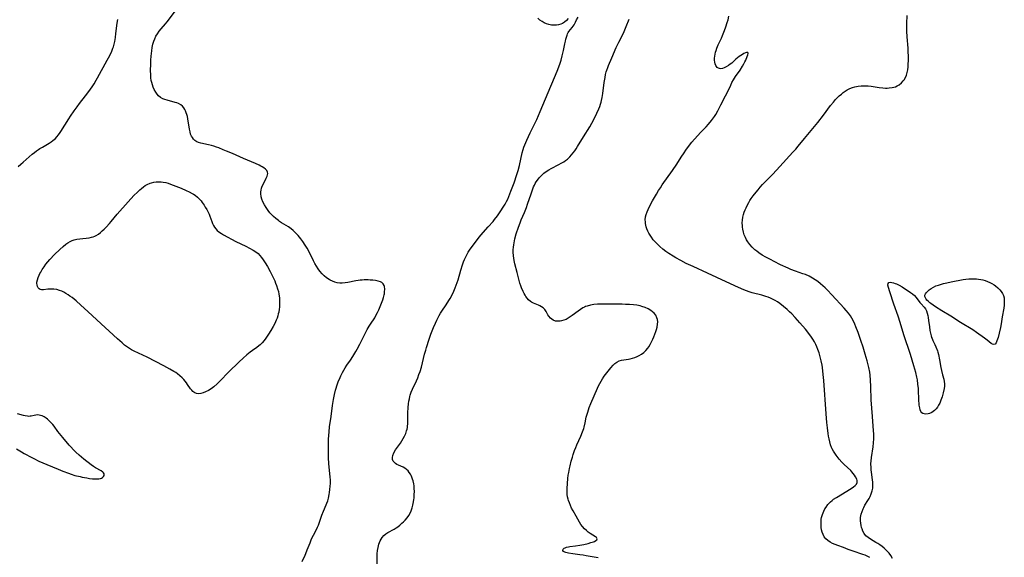
# Model space of a CAD drawing. Units: inches. Extents: x 2075221 to 2080692, y 238452 to 243895.
# Drawn here: x 2075530 to 2075796, y 240339 to 240484 of the extents above; entities that cross this region are included whole.
import ezdxf

# ---------------------------------------------------------------- set-up
doc = ezdxf.new("R2010")
doc.units = ezdxf.units.IN
doc.header["$MEASUREMENT"] = 0
doc.layers.add('c_33_T12S_R19E', color=185, linetype='Continuous')

msp = doc.modelspace()

# ---------------------------------------------------------------- linework, layer by layer
at = {"layer": 'c_33_T12S_R19E'}
for points in [[(2075609.82, 240418.44, 982), (2075609.45, 240419.13, 982), (2075608.36, 240421.33, 982), (2075607.71, 240422.54, 982), (2075607.2, 240423.37, 982), (2075606.56, 240424.32, 982), (2075606.04, 240425.03, 982), (2075605.26, 240425.98, 982), (2075604.62, 240426.68, 982), (2075603.93, 240427.31, 982), (2075603.41, 240427.71, 982), (2075602.66, 240428.23, 982), (2075600.82, 240429.37, 982), (2075600.24, 240429.75, 982), (2075599.97, 240429.94, 982), (2075599.28, 240430.48, 982), (2075598.62, 240431.06, 982), (2075598.18, 240431.49, 982), (2075597.68, 240432.07, 982), (2075597.2, 240432.67, 982), (2075596.63, 240433.5, 982), (2075596.24, 240434.16, 982), (2075595.79, 240435.02, 982), (2075595.52, 240435.69, 982), (2075595.33, 240436.38, 982), (2075595.23, 240437.21, 982), (2075595.25, 240437.67, 982), (2075595.31, 240438.13, 982), (2075595.44, 240438.68, 982), (2075595.63, 240439.22, 982), (2075595.91, 240439.86, 982), (2075596.69, 240441.37, 982), (2075596.94, 240441.96, 982), (2075597.08, 240442.6, 982), (2075597.03, 240443.01, 982), (2075596.81, 240443.44, 982), (2075596.47, 240443.81, 982), (2075596.03, 240444.16, 982), (2075595.64, 240444.41, 982), (2075595.21, 240444.65, 982), (2075594.77, 240444.87, 982), (2075593.77, 240445.32, 982), (2075590.57, 240446.64, 982), (2075587.57, 240448, 982), (2075586.02, 240448.69, 982), (2075585.13, 240449.05, 982), (2075583.94, 240449.52, 982), (2075583.3, 240449.74, 982), (2075582.6, 240449.97, 982), (2075581.91, 240450.17, 982), (2075581.12, 240450.37, 982), (2075579.08, 240450.79, 982), (2075578.43, 240450.99, 982), (2075577.95, 240451.2, 982), (2075577.48, 240451.52, 982), (2075577.07, 240451.92, 982), (2075576.79, 240452.3, 982), (2075576.55, 240452.73, 982), (2075576.33, 240453.26, 982), (2075576.17, 240453.83, 982), (2075576.01, 240454.59, 982), (2075575.57, 240457.33, 982), (2075575.44, 240457.96, 982), (2075575.31, 240458.49, 982), (2075575.16, 240459, 982), (2075574.98, 240459.48, 982), (2075574.78, 240459.91, 982), (2075574.53, 240460.31, 982), (2075574.11, 240460.78, 982), (2075573.66, 240461.13, 982), (2075573.01, 240461.47, 982), (2075572.59, 240461.64, 982), (2075572.16, 240461.78, 982), (2075569.96, 240462.35, 982), (2075569.41, 240462.53, 982), (2075568.81, 240462.78, 982), (2075568.22, 240463.14, 982), (2075567.68, 240463.59, 982), (2075567.28, 240464.03, 982), (2075566.93, 240464.52, 982), (2075566.51, 240465.26, 982), (2075566.24, 240465.86, 982), (2075566.02, 240466.49, 982), (2075565.84, 240467.14, 982), (2075565.72, 240467.71, 982), (2075565.63, 240468.42, 982), (2075565.58, 240469.15, 982), (2075565.55, 240470.47, 982), (2075565.58, 240471.99, 982), (2075565.63, 240473.13, 982), (2075565.7, 240474.26, 982), (2075565.85, 240475.65, 982), (2075565.99, 240476.55, 982), (2075566.17, 240477.43, 982), (2075566.42, 240478.28, 982), (2075566.65, 240478.89, 982), (2075566.99, 240479.59, 982), (2075567.38, 240480.25, 982), (2075567.88, 240480.96, 982), (2075568.42, 240481.64, 982), (2075569.55, 240482.97, 982), (2075569.99, 240483.5, 982), (2075572.22, 240486.41, 982)], [(2075626.59, 240337.51, 984), (2075626.62, 240340.2, 984), (2075626.68, 240341.08, 984), (2075626.81, 240341.94, 984), (2075626.91, 240342.4, 984), (2075627.03, 240342.85, 984), (2075627.19, 240343.29, 984), (2075627.38, 240343.71, 984), (2075627.65, 240344.18, 984), (2075627.96, 240344.63, 984), (2075628.42, 240345.14, 984), (2075628.94, 240345.58, 984), (2075629.47, 240345.94, 984), (2075631.19, 240346.88, 984), (2075631.71, 240347.22, 984), (2075632.12, 240347.51, 984), (2075632.7, 240347.96, 984), (2075633.25, 240348.43, 984), (2075633.71, 240348.84, 984), (2075634.14, 240349.27, 984), (2075634.67, 240349.89, 984), (2075635.12, 240350.55, 984), (2075635.44, 240351.14, 984), (2075635.71, 240351.76, 984), (2075636.01, 240352.63, 984), (2075636.18, 240353.28, 984), (2075636.28, 240353.76, 984), (2075636.45, 240354.78, 984), (2075636.51, 240355.31, 984), (2075636.58, 240356.18, 984), (2075636.6, 240356.99, 984), (2075636.58, 240357.77, 984), (2075636.53, 240358.54, 984), (2075636.45, 240359.06, 984), (2075636.29, 240359.84, 984), (2075636.13, 240360.36, 984), (2075635.95, 240360.86, 984), (2075635.75, 240361.29, 984), (2075635.52, 240361.7, 984), (2075635.23, 240362.14, 984), (2075634.9, 240362.54, 984), (2075634.46, 240362.94, 984), (2075633.99, 240363.28, 984), (2075633.55, 240363.52, 984), (2075632.34, 240364.07, 984), (2075631.89, 240364.31, 984), (2075631.56, 240364.53, 984), (2075631.26, 240364.78, 984), (2075630.92, 240365.19, 984), (2075630.72, 240365.65, 984), (2075630.68, 240366.15, 984), (2075630.79, 240366.73, 984), (2075631.06, 240367.38, 984), (2075631.55, 240368.2, 984), (2075632.83, 240370.02, 984), (2075633.22, 240370.62, 984), (2075633.59, 240371.24, 984), (2075633.96, 240371.94, 984), (2075634.26, 240372.61, 984), (2075634.51, 240373.29, 984), (2075634.63, 240373.74, 984), (2075634.71, 240374.2, 984), (2075634.77, 240374.65, 984), (2075634.8, 240375.11, 984), (2075634.81, 240375.75, 984), (2075634.8, 240377.47, 984), (2075634.83, 240378.19, 984), (2075634.94, 240379.63, 984), (2075635.04, 240380.63, 984), (2075635.13, 240381.3, 984), (2075635.25, 240381.96, 984), (2075635.4, 240382.61, 984), (2075635.48, 240382.92, 984), (2075635.77, 240383.75, 984), (2075636.12, 240384.56, 984), (2075637.15, 240386.78, 984), (2075637.52, 240387.62, 984), (2075637.85, 240388.47, 984), (2075638.13, 240389.27, 984), (2075638.48, 240390.49, 984), (2075639.37, 240393.99, 984), (2075639.67, 240395.1, 984), (2075639.87, 240395.76, 984), (2075640.59, 240397.98, 984), (2075641.07, 240399.4, 984), (2075641.4, 240400.27, 984), (2075641.75, 240401.15, 984), (2075642.27, 240402.35, 984), (2075642.65, 240403.14, 984), (2075643.3, 240404.38, 984), (2075643.66, 240404.98, 984), (2075644.04, 240405.58, 984), (2075645.14, 240407.24, 984), (2075645.91, 240408.47, 984), (2075646.22, 240409, 984), (2075646.66, 240409.8, 984), (2075647.24, 240410.97, 984), (2075647.61, 240411.81, 984), (2075647.89, 240412.53, 984), (2075648.14, 240413.26, 984), (2075648.38, 240414.02, 984), (2075649.1, 240416.56, 984), (2075649.57, 240418.05, 984), (2075649.86, 240418.87, 984), (2075650.13, 240419.51, 984), (2075650.45, 240420.21, 984), (2075650.81, 240420.9, 984), (2075651.14, 240421.46, 984), (2075651.49, 240422.01, 984), (2075651.94, 240422.65, 984), (2075652.76, 240423.77, 984), (2075653.76, 240425.09, 984), (2075654.55, 240426.05, 984), (2075656.51, 240428.25, 984), (2075657.8, 240429.74, 984), (2075658.23, 240430.27, 984), (2075658.98, 240431.24, 984), (2075659.92, 240432.57, 984), (2075660.57, 240433.54, 984), (2075661.06, 240434.36, 984), (2075661.44, 240435.07, 984), (2075661.77, 240435.76, 984), (2075662.08, 240436.47, 984), (2075662.63, 240437.85, 984), (2075663.46, 240440.15, 984), (2075664.22, 240442.39, 984), (2075664.54, 240443.47, 984), (2075664.89, 240444.79, 984), (2075665.68, 240448.16, 984), (2075665.92, 240449.06, 984), (2075666.14, 240449.74, 984), (2075666.38, 240450.4, 984), (2075666.91, 240451.64, 984), (2075667.81, 240453.6, 984), (2075668.22, 240454.45, 984), (2075669.18, 240456.31, 984), (2075669.58, 240457.14, 984), (2075670.08, 240458.26, 984), (2075670.52, 240459.3, 984), (2075671.9, 240462.73, 984), (2075675.06, 240470.23, 984), (2075675.77, 240472.05, 984), (2075676.16, 240473.19, 984), (2075676.46, 240474.31, 984), (2075676.78, 240475.76, 984), (2075677.13, 240477.57, 984), (2075677.28, 240478.3, 984), (2075677.41, 240478.83, 984), (2075677.57, 240479.37, 984), (2075677.74, 240479.87, 984), (2075677.89, 240480.24, 984), (2075678.06, 240480.58, 984), (2075678.26, 240480.89, 984), (2075679.1, 240481.95, 984), (2075679.35, 240482.28, 984), (2075679.63, 240482.7, 984), (2075679.99, 240483.37, 984), (2075680.31, 240484.01, 984), (2075680.73, 240484.74, 984)], [(2075759.3, 240339.26, 988), (2075758.81, 240339.52, 988), (2075758.02, 240339.85, 988), (2075757.45, 240340.06, 988), (2075754.84, 240340.93, 988), (2075753.48, 240341.4, 988), (2075752.18, 240341.87, 988), (2075750.67, 240342.44, 988), (2075749.97, 240342.73, 988), (2075749.3, 240343.03, 988), (2075748.67, 240343.37, 988), (2075747.99, 240343.82, 988), (2075747.47, 240344.28, 988), (2075747.05, 240344.81, 988), (2075746.7, 240345.45, 988), (2075746.49, 240346.03, 988), (2075746.34, 240346.64, 988), (2075746.25, 240347.27, 988), (2075746.19, 240347.94, 988), (2075746.18, 240348.73, 988), (2075746.25, 240349.53, 988), (2075746.33, 240350.02, 988), (2075746.54, 240350.81, 988), (2075746.71, 240351.28, 988), (2075746.91, 240351.74, 988), (2075747.19, 240352.29, 988), (2075747.52, 240352.82, 988), (2075748.04, 240353.52, 988), (2075748.37, 240353.88, 988), (2075748.73, 240354.22, 988), (2075749.13, 240354.57, 988), (2075749.55, 240354.89, 988), (2075750.3, 240355.4, 988), (2075754.26, 240357.82, 988), (2075754.9, 240358.25, 988), (2075755.36, 240358.62, 988), (2075755.71, 240359.01, 988), (2075755.88, 240359.4, 988), (2075755.9, 240359.97, 988), (2075755.79, 240360.34, 988), (2075755.5, 240360.95, 988), (2075755.21, 240361.41, 988), (2075754.87, 240361.87, 988), (2075754.51, 240362.29, 988), (2075754.19, 240362.61, 988), (2075752.37, 240364.29, 988), (2075751.76, 240364.91, 988), (2075751.08, 240365.68, 988), (2075750.76, 240366.08, 988), (2075750.24, 240366.77, 988), (2075749.86, 240367.31, 988), (2075749.5, 240367.87, 988), (2075749.19, 240368.45, 988), (2075749.03, 240368.81, 988), (2075748.74, 240369.58, 988), (2075748.51, 240370.37, 988), (2075748.33, 240371.18, 988), (2075748.2, 240371.91, 988), (2075748.08, 240372.64, 988), (2075747.9, 240374.12, 988), (2075747.75, 240375.62, 988), (2075747.55, 240377.95, 988), (2075746.9, 240386.88, 988), (2075746.77, 240388.5, 988), (2075746.56, 240390.37, 988), (2075746.46, 240391.03, 988), (2075746.25, 240392.15, 988), (2075746.06, 240392.93, 988), (2075745.86, 240393.66, 988), (2075745.64, 240394.37, 988), (2075745.31, 240395.26, 988), (2075745.04, 240395.94, 988), (2075744.73, 240396.61, 988), (2075744.4, 240397.26, 988), (2075743.95, 240398.02, 988), (2075743.61, 240398.54, 988), (2075742.87, 240399.57, 988), (2075741.96, 240400.7, 988), (2075740.5, 240402.41, 988), (2075739.16, 240403.9, 988), (2075738.28, 240404.82, 988), (2075737.67, 240405.41, 988), (2075737.04, 240406, 988), (2075736.09, 240406.81, 988), (2075735.07, 240407.59, 988), (2075734.4, 240408.04, 988), (2075733.83, 240408.4, 988), (2075733.25, 240408.72, 988), (2075732.56, 240409.06, 988), (2075731.92, 240409.32, 988), (2075731.27, 240409.55, 988), (2075730.26, 240409.86, 988), (2075727.63, 240410.54, 988), (2075726.81, 240410.79, 988), (2075726.11, 240411.04, 988), (2075725.41, 240411.3, 988), (2075723.93, 240411.92, 988), (2075720.59, 240413.49, 988), (2075715.56, 240415.82, 988), (2075711.7, 240417.56, 988), (2075709.84, 240418.44, 988), (2075708.38, 240419.19, 988), (2075707.08, 240419.92, 988), (2075706.32, 240420.37, 988), (2075705.19, 240421.09, 988), (2075704.38, 240421.66, 988), (2075703.59, 240422.26, 988), (2075702.73, 240422.99, 988), (2075702.17, 240423.51, 988), (2075701.89, 240423.78, 988), (2075701.38, 240424.34, 988), (2075700.98, 240424.81, 988), (2075700.47, 240425.49, 988), (2075700.11, 240426.03, 988), (2075699.79, 240426.58, 988), (2075699.5, 240427.14, 988), (2075699.27, 240427.69, 988), (2075699.08, 240428.24, 988), (2075698.97, 240428.7, 988), (2075698.89, 240429.17, 988), (2075698.84, 240429.64, 988), (2075698.83, 240430.12, 988), (2075698.91, 240430.93, 988), (2075699.08, 240431.62, 988), (2075699.32, 240432.3, 988), (2075699.6, 240432.98, 988), (2075700.14, 240434.12, 988), (2075700.75, 240435.24, 988), (2075701.82, 240437.11, 988), (2075702.41, 240438.09, 988), (2075702.89, 240438.82, 988), (2075703.38, 240439.54, 988), (2075706.18, 240443.45, 988), (2075707.32, 240445.19, 988), (2075708.51, 240447.08, 988), (2075709.25, 240448.24, 988), (2075709.73, 240448.92, 988), (2075710.18, 240449.53, 988), (2075711.39, 240451.03, 988), (2075712.88, 240452.77, 988), (2075713.79, 240453.76, 988), (2075715.21, 240455.21, 988), (2075715.86, 240455.94, 988), (2075716.65, 240456.9, 988), (2075717.44, 240457.95, 988), (2075717.85, 240458.57, 988), (2075718.38, 240459.54, 988), (2075719.17, 240461.13, 988), (2075720.43, 240463.52, 988), (2075720.85, 240464.36, 988), (2075721.83, 240466.46, 988), (2075722.15, 240467.1, 988), (2075722.57, 240467.86, 988), (2075723.15, 240468.79, 988), (2075724.36, 240470.5, 988), (2075725, 240471.5, 988), (2075725.41, 240472.21, 988), (2075725.68, 240472.72, 988), (2075725.92, 240473.2, 988), (2075726.29, 240474.14, 988), (2075726.45, 240474.57, 988), (2075726.54, 240474.92, 988), (2075726.45, 240475.22, 988), (2075726.13, 240475.25, 988), (2075725.81, 240475.12, 988), (2075725.41, 240474.91, 988), (2075724.99, 240474.69, 988), (2075724.54, 240474.43, 988), (2075724.09, 240474.12, 988), (2075723.64, 240473.76, 988), (2075723.23, 240473.41, 988), (2075722.11, 240472.39, 988), (2075721.68, 240472.06, 988), (2075721.25, 240471.75, 988), (2075720.58, 240471.35, 988), (2075720.09, 240471.11, 988), (2075719.61, 240470.93, 988), (2075719.15, 240470.85, 988), (2075718.77, 240470.88, 988), (2075718.5, 240470.98, 988), (2075718.19, 240471.2, 988), (2075717.85, 240471.68, 988), (2075717.66, 240472.16, 988), (2075717.55, 240472.65, 988), (2075717.5, 240473.17, 988), (2075717.5, 240473.69, 988), (2075717.54, 240474.23, 988), (2075717.63, 240474.78, 988), (2075717.74, 240475.28, 988), (2075717.88, 240475.78, 988), (2075718.1, 240476.42, 988), (2075718.47, 240477.3, 988), (2075719.32, 240479.12, 988), (2075719.6, 240479.76, 988), (2075720.19, 240481.17, 988), (2075720.55, 240482.16, 988), (2075720.91, 240483.27, 988), (2075721.12, 240484, 988), (2075721.37, 240484.99, 988)], [(2075769.54, 240470.55, 990), (2075769.63, 240471.32, 990), (2075769.69, 240472.1, 990), (2075769.71, 240473.04, 990), (2075769.72, 240474.01, 990), (2075769.68, 240475.63, 990), (2075769.63, 240476.37, 990), (2075769.35, 240479.44, 990), (2075769.28, 240480.97, 990), (2075769.27, 240481.73, 990), (2075769.31, 240483.06, 990), (2075769.4, 240485.17, 990)], [(2075529.82, 240444.56, 980), (2075530.56, 240445.11, 980), (2075531.22, 240445.65, 980), (2075533.67, 240447.83, 980), (2075534.23, 240448.3, 980), (2075534.8, 240448.74, 980), (2075535.29, 240449.08, 980), (2075535.7, 240449.35, 980), (2075536.4, 240449.77, 980), (2075538.21, 240450.8, 980), (2075538.72, 240451.13, 980), (2075539.21, 240451.5, 980), (2075539.8, 240452.01, 980), (2075540.34, 240452.58, 980), (2075540.63, 240452.93, 980), (2075540.99, 240453.41, 980), (2075541.34, 240453.91, 980), (2075543.5, 240457.32, 980), (2075543.98, 240458.06, 980), (2075544.97, 240459.52, 980), (2075545.74, 240460.6, 980), (2075546.38, 240461.47, 980), (2075548.01, 240463.55, 980), (2075548.92, 240464.75, 980), (2075549.8, 240466.02, 980), (2075550.29, 240466.77, 980), (2075550.91, 240467.8, 980), (2075551.25, 240468.39, 980), (2075553.84, 240473.13, 980), (2075554.54, 240474.46, 980), (2075555.06, 240475.55, 980), (2075555.37, 240476.35, 980), (2075555.5, 240476.73, 980), (2075555.7, 240477.47, 980), (2075555.87, 240478.21, 980), (2075556.05, 240479.23, 980), (2075556.21, 240480.35, 980), (2075556.55, 240483.16, 980), (2075556.68, 240484.08, 980)], [(2075686.12, 240339.1, 986), (2075682.87, 240339.71, 986), (2075682.12, 240339.84, 986), (2075681.16, 240339.97, 986), (2075679.31, 240340.2, 986), (2075678.17, 240340.37, 986), (2075677.81, 240340.45, 986), (2075677.45, 240340.54, 986), (2075677.14, 240340.66, 986), (2075676.8, 240340.87, 986), (2075676.64, 240341.12, 986), (2075676.72, 240341.47, 986), (2075676.97, 240341.71, 986), (2075677.23, 240341.85, 986), (2075677.63, 240341.98, 986), (2075678.09, 240342.08, 986), (2075678.48, 240342.14, 986), (2075680, 240342.33, 986), (2075681.2, 240342.51, 986), (2075682.27, 240342.72, 986), (2075683.39, 240342.99, 986), (2075684.19, 240343.23, 986), (2075684.84, 240343.45, 986), (2075685.13, 240343.57, 986), (2075685.5, 240343.76, 986), (2075685.76, 240343.95, 986), (2075685.84, 240344.26, 986), (2075685.64, 240344.57, 986), (2075685.36, 240344.8, 986), (2075683.97, 240345.72, 986), (2075683.46, 240346.07, 986), (2075682.95, 240346.46, 986), (2075682.43, 240346.93, 986), (2075681.86, 240347.57, 986), (2075681.48, 240348.1, 986), (2075681.08, 240348.75, 986), (2075680.21, 240350.37, 986), (2075679.38, 240351.79, 986), (2075678.96, 240352.55, 986), (2075678.63, 240353.25, 986), (2075678.36, 240353.9, 986), (2075678.14, 240354.57, 986), (2075678.04, 240354.92, 986), (2075677.9, 240355.54, 986), (2075677.81, 240356.16, 986), (2075677.77, 240356.74, 986), (2075677.77, 240357.77, 986), (2075677.85, 240359.17, 986), (2075677.97, 240360.53, 986), (2075678.08, 240361.43, 986), (2075678.18, 240362.1, 986), (2075678.4, 240363.22, 986), (2075678.55, 240363.9, 986), (2075678.88, 240365.15, 986), (2075679.18, 240366.23, 986), (2075679.39, 240366.92, 986), (2075679.79, 240368.07, 986), (2075680.09, 240368.84, 986), (2075680.41, 240369.6, 986), (2075681.46, 240371.92, 986), (2075681.92, 240373.06, 986), (2075682.22, 240373.95, 986), (2075682.32, 240374.29, 986), (2075682.6, 240375.47, 986), (2075682.93, 240376.97, 986), (2075683.08, 240377.57, 986), (2075683.31, 240378.37, 986), (2075683.74, 240379.65, 986), (2075684.15, 240380.68, 986), (2075685.93, 240384.8, 986), (2075686.23, 240385.46, 986), (2075686.53, 240386.06, 986), (2075686.89, 240386.73, 986), (2075687.29, 240387.37, 986), (2075687.78, 240388.07, 986), (2075689.51, 240390.28, 986), (2075690.16, 240391.04, 986), (2075690.59, 240391.45, 986), (2075691.18, 240391.87, 986), (2075691.81, 240392.16, 986), (2075692.41, 240392.32, 986), (2075693, 240392.43, 986), (2075694.26, 240392.62, 986), (2075694.72, 240392.71, 986), (2075695.38, 240392.88, 986), (2075696.03, 240393.09, 986), (2075696.67, 240393.34, 986), (2075697.21, 240393.61, 986), (2075697.82, 240393.99, 986), (2075698.4, 240394.43, 986), (2075698.99, 240394.98, 986), (2075699.51, 240395.6, 986), (2075699.76, 240395.95, 986), (2075700.16, 240396.6, 986), (2075700.52, 240397.28, 986), (2075700.88, 240398.03, 986), (2075701.13, 240398.62, 986), (2075701.42, 240399.33, 986), (2075701.69, 240400.04, 986), (2075701.88, 240400.65, 986), (2075702.04, 240401.26, 986), (2075702.15, 240402.02, 986), (2075702.17, 240402.67, 986), (2075702.09, 240403.31, 986), (2075701.95, 240403.8, 986), (2075701.63, 240404.44, 986), (2075701.17, 240405.01, 986), (2075700.75, 240405.4, 986), (2075700.27, 240405.75, 986), (2075699.6, 240406.15, 986), (2075698.76, 240406.54, 986), (2075697.87, 240406.85, 986), (2075697.41, 240406.97, 986), (2075696.54, 240407.14, 986), (2075695.65, 240407.26, 986), (2075694.56, 240407.36, 986), (2075693.47, 240407.4, 986), (2075692.6, 240407.42, 986), (2075687.5, 240407.49, 986), (2075686.71, 240407.49, 986), (2075685.94, 240407.45, 986), (2075684.96, 240407.36, 986), (2075684.03, 240407.2, 986), (2075683.14, 240406.95, 986), (2075682.71, 240406.79, 986), (2075682.42, 240406.66, 986), (2075681.97, 240406.43, 986), (2075681.34, 240406.03, 986), (2075680.72, 240405.59, 986), (2075679.16, 240404.41, 986), (2075678.56, 240403.99, 986), (2075678.02, 240403.65, 986), (2075677.48, 240403.36, 986), (2075676.88, 240403.11, 986), (2075676.27, 240402.93, 986), (2075675.87, 240402.86, 986), (2075675.47, 240402.84, 986), (2075675.05, 240402.85, 986), (2075674.65, 240402.91, 986), (2075674.04, 240403.12, 986), (2075673.62, 240403.37, 986), (2075673.25, 240403.69, 986), (2075672.82, 240404.24, 986), (2075672.6, 240404.6, 986), (2075672.15, 240405.48, 986), (2075671.78, 240406.03, 986), (2075671.34, 240406.45, 986), (2075670.9, 240406.74, 986), (2075670.41, 240407, 986), (2075670.08, 240407.14, 986), (2075668.67, 240407.71, 986), (2075668.18, 240407.96, 986), (2075667.87, 240408.17, 986), (2075667.38, 240408.6, 986), (2075667.01, 240409.03, 986), (2075666.67, 240409.51, 986), (2075666.42, 240409.91, 986), (2075666.19, 240410.33, 986), (2075665.93, 240410.87, 986), (2075665.5, 240411.88, 986), (2075665.33, 240412.35, 986), (2075665.06, 240413.14, 986), (2075664.77, 240414.2, 986), (2075664.33, 240415.98, 986), (2075663.68, 240418.34, 986), (2075663.49, 240419.2, 986), (2075663.39, 240419.82, 986), (2075663.32, 240420.45, 986), (2075663.25, 240421.46, 986), (2075663.25, 240422.11, 986), (2075663.29, 240422.78, 986), (2075663.36, 240423.44, 986), (2075663.55, 240424.51, 986), (2075663.67, 240425.05, 986), (2075664.07, 240426.43, 986), (2075664.64, 240428.14, 986), (2075665.08, 240429.33, 986), (2075665.41, 240430.15, 986), (2075666.26, 240432.13, 986), (2075666.8, 240433.5, 986), (2075667.1, 240434.35, 986), (2075668.03, 240437.18, 986), (2075668.51, 240438.53, 986), (2075668.72, 240439.04, 986), (2075668.94, 240439.5, 986), (2075669.18, 240439.95, 986), (2075669.46, 240440.43, 986), (2075669.77, 240440.88, 986), (2075670.23, 240441.47, 986), (2075670.73, 240442.02, 986), (2075671.12, 240442.39, 986), (2075671.49, 240442.7, 986), (2075672.15, 240443.17, 986), (2075672.85, 240443.61, 986), (2075673.49, 240443.96, 986), (2075675.57, 240445.03, 986), (2075676.19, 240445.38, 986), (2075676.86, 240445.8, 986), (2075677.36, 240446.16, 986), (2075677.83, 240446.53, 986), (2075678.46, 240447.1, 986), (2075678.98, 240447.65, 986), (2075679.42, 240448.19, 986), (2075679.83, 240448.75, 986), (2075680.17, 240449.25, 986), (2075680.58, 240449.91, 986), (2075682.15, 240452.49, 986), (2075683.84, 240455.21, 986), (2075684.39, 240456.17, 986), (2075685.32, 240457.93, 986), (2075685.77, 240458.85, 986), (2075686.32, 240460.06, 986), (2075686.56, 240460.68, 986), (2075686.77, 240461.31, 986), (2075686.91, 240461.81, 986), (2075687.03, 240462.31, 986), (2075687.19, 240463.14, 986), (2075687.36, 240464.18, 986), (2075687.75, 240467.12, 986), (2075687.97, 240468.5, 986), (2075688.11, 240469.26, 986), (2075688.3, 240469.98, 986), (2075688.45, 240470.45, 986), (2075688.7, 240471.16, 986), (2075688.95, 240471.76, 986), (2075689.84, 240473.8, 986), (2075691.01, 240476.61, 986), (2075691.66, 240477.99, 986), (2075692.92, 240480.45, 986), (2075693.32, 240481.33, 986), (2075693.69, 240482.25, 986), (2075694.45, 240484.21, 986)], [(2075678.02, 240484.42, 984), (2075677.56, 240483.83, 984), (2075677.05, 240483.38, 984), (2075676.47, 240483.03, 984), (2075676.02, 240482.83, 984), (2075675.46, 240482.67, 984), (2075674.88, 240482.57, 984), (2075674.3, 240482.54, 984), (2075673.54, 240482.59, 984), (2075672.8, 240482.74, 984), (2075672.18, 240482.95, 984), (2075671.58, 240483.21, 984), (2075671.02, 240483.53, 984), (2075670.43, 240483.97, 984), (2075669.88, 240484.46, 984)], [(2075765.46, 240338.99, 990), (2075764.97, 240339.75, 990), (2075764.5, 240340.36, 990), (2075763.99, 240340.94, 990), (2075763.62, 240341.32, 990), (2075763.19, 240341.72, 990), (2075762.63, 240342.18, 990), (2075762.05, 240342.61, 990), (2075761.51, 240342.96, 990), (2075760.97, 240343.29, 990), (2075759.49, 240344.14, 990), (2075758.84, 240344.57, 990), (2075758.26, 240345.07, 990), (2075757.8, 240345.68, 990), (2075757.47, 240346.3, 990), (2075757.21, 240346.97, 990), (2075757.11, 240347.32, 990), (2075756.99, 240347.82, 990), (2075756.88, 240348.45, 990), (2075756.82, 240349.1, 990), (2075756.81, 240349.56, 990), (2075756.84, 240350.03, 990), (2075756.99, 240350.89, 990), (2075757.21, 240351.64, 990), (2075757.5, 240352.36, 990), (2075757.67, 240352.71, 990), (2075757.99, 240353.27, 990), (2075758.81, 240354.57, 990), (2075759.12, 240355.11, 990), (2075759.41, 240355.66, 990), (2075759.7, 240356.35, 990), (2075759.95, 240357.17, 990), (2075760.09, 240357.88, 990), (2075760.16, 240358.6, 990), (2075760.17, 240359.09, 990), (2075760.15, 240359.47, 990), (2075760.08, 240360.1, 990), (2075759.76, 240362.21, 990), (2075759.7, 240362.8, 990), (2075759.65, 240363.39, 990), (2075759.62, 240364.58, 990), (2075759.64, 240365.12, 990), (2075759.74, 240366.15, 990), (2075760.18, 240368.99, 990), (2075760.34, 240370.14, 990), (2075760.42, 240371.22, 990), (2075760.43, 240371.72, 990), (2075760.41, 240372.52, 990), (2075760.35, 240373.34, 990), (2075760.01, 240377.17, 990), (2075759.84, 240379.41, 990), (2075759.72, 240381.64, 990), (2075759.58, 240385.29, 990), (2075759.5, 240386.99, 990), (2075759.39, 240388.3, 990), (2075759.28, 240389.12, 990), (2075759.06, 240390.36, 990), (2075758.79, 240391.5, 990), (2075758.61, 240392.18, 990), (2075758.08, 240393.99, 990), (2075757.51, 240395.83, 990), (2075756.92, 240397.62, 990), (2075756.14, 240399.86, 990), (2075755.57, 240401.32, 990), (2075755.27, 240402.04, 990), (2075754.89, 240402.86, 990), (2075754.48, 240403.65, 990), (2075754.08, 240404.31, 990), (2075753.55, 240405.05, 990), (2075752.98, 240405.76, 990), (2075752.42, 240406.39, 990), (2075749.08, 240409.96, 990), (2075747.88, 240411.22, 990), (2075747.27, 240411.82, 990), (2075746.66, 240412.4, 990), (2075746.02, 240412.95, 990), (2075745.3, 240413.51, 990), (2075744.59, 240414, 990), (2075743.85, 240414.46, 990), (2075742.94, 240414.96, 990), (2075741.95, 240415.4, 990), (2075741.25, 240415.65, 990), (2075739.28, 240416.32, 990), (2075738.03, 240416.82, 990), (2075737.3, 240417.14, 990), (2075735.23, 240418.08, 990), (2075733.51, 240418.93, 990), (2075732.51, 240419.46, 990), (2075731.31, 240420.12, 990), (2075730.35, 240420.68, 990), (2075729.42, 240421.28, 990), (2075728.87, 240421.68, 990), (2075728.34, 240422.1, 990), (2075727.84, 240422.54, 990), (2075727.58, 240422.81, 990), (2075726.97, 240423.51, 990), (2075726.44, 240424.25, 990), (2075726.09, 240424.81, 990), (2075725.78, 240425.4, 990), (2075725.48, 240426.11, 990), (2075725.25, 240426.87, 990), (2075725.08, 240427.66, 990), (2075725.01, 240428.16, 990), (2075724.97, 240428.58, 990), (2075724.95, 240429.32, 990), (2075724.98, 240430.05, 990), (2075725.09, 240430.89, 990), (2075725.27, 240431.62, 990), (2075725.47, 240432.22, 990), (2075725.7, 240432.81, 990), (2075725.97, 240433.43, 990), (2075726.27, 240434.05, 990), (2075726.69, 240434.8, 990), (2075727.02, 240435.34, 990), (2075727.37, 240435.88, 990), (2075727.87, 240436.58, 990), (2075728.23, 240437.06, 990), (2075729.2, 240438.25, 990), (2075729.81, 240438.95, 990), (2075730.43, 240439.63, 990), (2075732.66, 240441.89, 990), (2075733.17, 240442.43, 990), (2075735.05, 240444.52, 990), (2075738.59, 240448.34, 990), (2075739.36, 240449.19, 990), (2075740.02, 240449.97, 990), (2075741.74, 240452.08, 990), (2075745.29, 240456.36, 990), (2075746.85, 240458.36, 990), (2075748.76, 240460.91, 990), (2075749.53, 240461.88, 990), (2075750.11, 240462.56, 990), (2075750.59, 240463.06, 990), (2075751.08, 240463.54, 990), (2075751.64, 240464.03, 990), (2075752.16, 240464.44, 990), (2075752.69, 240464.82, 990), (2075753.25, 240465.16, 990), (2075753.92, 240465.5, 990), (2075754.61, 240465.78, 990), (2075755.31, 240465.98, 990), (2075756.15, 240466.15, 990), (2075757.01, 240466.24, 990), (2075757.46, 240466.26, 990), (2075758, 240466.26, 990), (2075758.85, 240466.22, 990), (2075759.7, 240466.13, 990), (2075761.87, 240465.83, 990), (2075762.79, 240465.72, 990), (2075763.5, 240465.66, 990), (2075764.02, 240465.66, 990), (2075764.54, 240465.68, 990), (2075765.36, 240465.78, 990), (2075766.19, 240466.01, 990), (2075766.72, 240466.26, 990), (2075767.22, 240466.56, 990), (2075767.81, 240467.02, 990), (2075768.32, 240467.57, 990), (2075768.57, 240467.9, 990), (2075768.89, 240468.46, 990), (2075769.18, 240469.11, 990), (2075769.39, 240469.81, 990), (2075769.54, 240470.55, 990)], [(2075606.33, 240338.11, 982), (2075607.14, 240339.81, 982), (2075607.37, 240340.31, 982), (2075607.76, 240341.25, 982), (2075608.5, 240343.2, 982), (2075608.81, 240343.98, 982), (2075609.1, 240344.62, 982), (2075609.41, 240345.25, 982), (2075610.12, 240346.6, 982), (2075610.5, 240347.4, 982), (2075610.73, 240347.97, 982), (2075611.7, 240350.64, 982), (2075612.12, 240351.67, 982), (2075612.87, 240353.4, 982), (2075613.04, 240353.85, 982), (2075613.26, 240354.5, 982), (2075613.44, 240355.17, 982), (2075613.66, 240356.21, 982), (2075613.74, 240356.69, 982), (2075613.87, 240357.56, 982), (2075613.95, 240358.44, 982), (2075613.99, 240359.17, 982), (2075613.99, 240360.07, 982), (2075613.94, 240360.91, 982), (2075613.87, 240361.75, 982), (2075613.59, 240364.5, 982), (2075613.5, 240366.03, 982), (2075613.46, 240367.41, 982), (2075613.46, 240369.18, 982), (2075613.51, 240371.13, 982), (2075613.56, 240372.12, 982), (2075613.63, 240373.05, 982), (2075613.78, 240374.45, 982), (2075614.16, 240377.22, 982), (2075614.55, 240380.18, 982), (2075614.82, 240381.8, 982), (2075615.11, 240383.15, 982), (2075615.39, 240384.26, 982), (2075615.56, 240384.85, 982), (2075615.74, 240385.44, 982), (2075616.11, 240386.54, 982), (2075616.58, 240387.72, 982), (2075616.79, 240388.18, 982), (2075617.22, 240389.04, 982), (2075617.56, 240389.66, 982), (2075617.92, 240390.26, 982), (2075618.41, 240391, 982), (2075619.36, 240392.35, 982), (2075620.02, 240393.37, 982), (2075620.86, 240394.72, 982), (2075621.22, 240395.34, 982), (2075621.95, 240396.69, 982), (2075622.31, 240397.4, 982), (2075623.29, 240399.41, 982), (2075623.9, 240400.59, 982), (2075624.45, 240401.53, 982), (2075624.76, 240402.03, 982), (2075625.92, 240403.79, 982), (2075626.35, 240404.54, 982), (2075626.69, 240405.2, 982), (2075627, 240405.88, 982), (2075627.57, 240407.26, 982), (2075628.09, 240408.64, 982), (2075628.29, 240409.25, 982), (2075628.47, 240409.94, 982), (2075628.53, 240410.22, 982), (2075628.6, 240410.73, 982), (2075628.63, 240411.49, 982), (2075628.54, 240412.18, 982), (2075628.44, 240412.51, 982), (2075628.19, 240412.94, 982), (2075627.82, 240413.25, 982), (2075627.48, 240413.42, 982), (2075626.85, 240413.63, 982), (2075626.13, 240413.79, 982), (2075625.41, 240413.88, 982), (2075624.65, 240413.95, 982), (2075624.11, 240413.97, 982), (2075623.06, 240413.98, 982), (2075622.56, 240413.95, 982), (2075622.03, 240413.91, 982), (2075621.5, 240413.84, 982), (2075620.79, 240413.72, 982), (2075618.69, 240413.31, 982), (2075617.92, 240413.19, 982), (2075617.15, 240413.13, 982), (2075616.49, 240413.13, 982), (2075615.83, 240413.22, 982), (2075615.2, 240413.38, 982), (2075614.57, 240413.61, 982), (2075613.94, 240413.91, 982), (2075613.64, 240414.08, 982), (2075612.96, 240414.53, 982), (2075612.33, 240415.06, 982), (2075611.73, 240415.66, 982), (2075611.17, 240416.32, 982), (2075610.7, 240416.97, 982), (2075610.24, 240417.69, 982), (2075609.82, 240418.44, 982)], [(2075529.41, 240368.51, 980), (2075530.74, 240367.68, 980), (2075531.47, 240367.24, 980), (2075531.98, 240366.94, 980), (2075532.97, 240366.41, 980), (2075534.05, 240365.86, 980), (2075535.43, 240365.2, 980), (2075537.57, 240364.24, 980), (2075540.59, 240362.98, 980), (2075541.93, 240362.44, 980), (2075543.39, 240361.9, 980), (2075544.11, 240361.66, 980), (2075545.16, 240361.34, 980), (2075546.52, 240360.99, 980), (2075547.09, 240360.87, 980), (2075548.36, 240360.64, 980), (2075549.05, 240360.54, 980), (2075549.85, 240360.45, 980), (2075550.45, 240360.41, 980), (2075551.13, 240360.41, 980), (2075551.6, 240360.45, 980), (2075552.03, 240360.53, 980), (2075552.34, 240360.63, 980), (2075552.6, 240360.76, 980), (2075552.89, 240361, 980), (2075553.04, 240361.3, 980), (2075553.02, 240361.71, 980), (2075552.87, 240361.99, 980), (2075552.67, 240362.21, 980), (2075552.19, 240362.56, 980), (2075550.73, 240363.38, 980), (2075550.15, 240363.76, 980), (2075549.56, 240364.18, 980), (2075547.56, 240365.74, 980), (2075546.25, 240366.81, 980), (2075545.38, 240367.59, 980), (2075544.76, 240368.19, 980), (2075544.01, 240368.99, 980), (2075543.63, 240369.43, 980), (2075541.91, 240371.55, 980), (2075541.02, 240372.6, 980), (2075540.58, 240373.15, 980), (2075539.53, 240374.62, 980), (2075539.2, 240375.04, 980), (2075538.7, 240375.62, 980), (2075538.16, 240376.15, 980), (2075537.8, 240376.45, 980), (2075537.42, 240376.74, 980), (2075536.88, 240377.08, 980), (2075536.31, 240377.35, 980), (2075535.89, 240377.49, 980), (2075535.47, 240377.58, 980), (2075535.04, 240377.6, 980), (2075534.61, 240377.56, 980), (2075534.17, 240377.48, 980), (2075533.4, 240377.31, 980), (2075533.06, 240377.25, 980), (2075532.7, 240377.23, 980), (2075532.34, 240377.24, 980), (2075531.76, 240377.33, 980), (2075531.27, 240377.45, 980), (2075529.65, 240377.91, 980)]]:
    msp.add_polyline3d(points, dxfattribs=at)
for points in [[(2075545.46, 240408.32, 982), (2075544.37, 240409.2, 982), (2075543.82, 240409.61, 982), (2075543.31, 240409.97, 982), (2075542.72, 240410.35, 982), (2075542.13, 240410.69, 982), (2075541.58, 240410.96, 982), (2075541.02, 240411.17, 982), (2075540.23, 240411.37, 982), (2075539.43, 240411.47, 982), (2075538.91, 240411.49, 982), (2075538.4, 240411.49, 982), (2075537.81, 240411.45, 982), (2075536.66, 240411.34, 982), (2075536.12, 240411.35, 982), (2075535.78, 240411.43, 982), (2075535.5, 240411.59, 982), (2075535.25, 240411.87, 982), (2075535.06, 240412.22, 982), (2075534.95, 240412.64, 982), (2075534.91, 240412.97, 982), (2075534.92, 240413.33, 982), (2075535.04, 240414.03, 982), (2075535.23, 240414.64, 982), (2075535.5, 240415.26, 982), (2075535.73, 240415.72, 982), (2075535.93, 240416.1, 982), (2075536.34, 240416.79, 982), (2075536.83, 240417.54, 982), (2075537.32, 240418.22, 982), (2075537.85, 240418.89, 982), (2075538.35, 240419.46, 982), (2075539.63, 240420.78, 982), (2075541.05, 240422.18, 982), (2075541.96, 240423.02, 982), (2075542.68, 240423.6, 982), (2075543.25, 240424, 982), (2075543.85, 240424.34, 982), (2075544.41, 240424.59, 982), (2075544.93, 240424.76, 982), (2075545.68, 240424.94, 982), (2075546.45, 240425.06, 982), (2075548.98, 240425.33, 982), (2075549.62, 240425.45, 982), (2075550.06, 240425.57, 982), (2075550.49, 240425.73, 982), (2075550.91, 240425.95, 982), (2075551.49, 240426.32, 982), (2075552.05, 240426.75, 982), (2075552.53, 240427.17, 982), (2075553, 240427.63, 982), (2075553.54, 240428.19, 982), (2075554.44, 240429.17, 982), (2075554.88, 240429.67, 982), (2075556.55, 240431.66, 982), (2075559.52, 240435.05, 982), (2075561.05, 240436.69, 982), (2075561.99, 240437.64, 982), (2075562.64, 240438.25, 982), (2075563.1, 240438.64, 982), (2075563.59, 240439.01, 982), (2075564.11, 240439.36, 982), (2075564.65, 240439.67, 982), (2075565.4, 240439.99, 982), (2075565.82, 240440.12, 982), (2075566.44, 240440.27, 982), (2075567.07, 240440.37, 982), (2075567.7, 240440.42, 982), (2075568.34, 240440.4, 982), (2075568.96, 240440.33, 982), (2075569.6, 240440.2, 982), (2075570.24, 240440.01, 982), (2075570.92, 240439.77, 982), (2075573.73, 240438.69, 982), (2075575.14, 240438.09, 982), (2075575.96, 240437.71, 982), (2075576.74, 240437.29, 982), (2075577.1, 240437.07, 982), (2075577.54, 240436.77, 982), (2075578.19, 240436.23, 982), (2075578.79, 240435.63, 982), (2075579.12, 240435.24, 982), (2075579.43, 240434.84, 982), (2075579.93, 240434.14, 982), (2075580.27, 240433.61, 982), (2075580.68, 240432.92, 982), (2075581.05, 240432.2, 982), (2075581.28, 240431.67, 982), (2075581.49, 240431.13, 982), (2075582, 240429.74, 982), (2075582.24, 240429.17, 982), (2075582.51, 240428.61, 982), (2075582.79, 240428.15, 982), (2075583.12, 240427.72, 982), (2075583.5, 240427.32, 982), (2075583.92, 240426.95, 982), (2075584.65, 240426.44, 982), (2075585.21, 240426.11, 982), (2075588.53, 240424.36, 982), (2075591.21, 240423.03, 982), (2075593.16, 240422, 982), (2075593.85, 240421.57, 982), (2075594.49, 240421.09, 982), (2075595, 240420.58, 982), (2075595.45, 240420.03, 982), (2075595.87, 240419.43, 982), (2075596.4, 240418.59, 982), (2075596.99, 240417.59, 982), (2075597.72, 240416.26, 982), (2075598.47, 240414.82, 982), (2075598.98, 240413.72, 982), (2075599.23, 240413.13, 982), (2075599.47, 240412.48, 982), (2075599.77, 240411.55, 982), (2075599.96, 240410.83, 982), (2075600.12, 240410.1, 982), (2075600.24, 240409.17, 982), (2075600.3, 240408.21, 982), (2075600.3, 240407.69, 982), (2075600.28, 240407.18, 982), (2075600.24, 240406.61, 982), (2075600.18, 240406.06, 982), (2075600.06, 240405.32, 982), (2075599.95, 240404.8, 982), (2075599.81, 240404.29, 982), (2075599.61, 240403.7, 982), (2075599.38, 240403.12, 982), (2075598.97, 240402.26, 982), (2075598.52, 240401.43, 982), (2075597.93, 240400.39, 982), (2075597.33, 240399.41, 982), (2075596.61, 240398.32, 982), (2075596.12, 240397.65, 982), (2075595.62, 240397.06, 982), (2075595.09, 240396.51, 982), (2075594.73, 240396.19, 982), (2075594.17, 240395.77, 982), (2075592.99, 240394.99, 982), (2075592.39, 240394.56, 982), (2075591.9, 240394.18, 982), (2075591.43, 240393.78, 982), (2075590.48, 240392.94, 982), (2075589.4, 240391.94, 982), (2075586.56, 240389.1, 982), (2075584.31, 240386.78, 982), (2075583.44, 240385.96, 982), (2075582.56, 240385.22, 982), (2075581.83, 240384.68, 982), (2075581.1, 240384.21, 982), (2075580.36, 240383.81, 982), (2075579.73, 240383.55, 982), (2075579.06, 240383.37, 982), (2075578.41, 240383.31, 982), (2075577.91, 240383.36, 982), (2075577.41, 240383.55, 982), (2075576.92, 240383.91, 982), (2075576.61, 240384.25, 982), (2075576.32, 240384.64, 982), (2075575.52, 240385.84, 982), (2075575.22, 240386.26, 982), (2075574.89, 240386.67, 982), (2075574.48, 240387.14, 982), (2075574.05, 240387.59, 982), (2075573.44, 240388.15, 982), (2075572.78, 240388.68, 982), (2075572.3, 240389.02, 982), (2075571.8, 240389.35, 982), (2075570.75, 240389.97, 982), (2075569.14, 240390.83, 982), (2075564.64, 240393.13, 982), (2075561.12, 240394.83, 982), (2075560.42, 240395.19, 982), (2075559.62, 240395.66, 982), (2075559.07, 240396.02, 982), (2075558.54, 240396.42, 982), (2075557.84, 240396.99, 982), (2075556.59, 240398.12, 982), (2075551.09, 240403.25, 982), (2075548.66, 240405.5, 982), (2075546.75, 240407.22, 982)], [(2075772.53, 240381.34, 992), (2075772.4, 240384.72, 992), (2075772.29, 240385.91, 992), (2075772.12, 240387.03, 992), (2075771.97, 240387.79, 992), (2075771.67, 240389.03, 992), (2075771.17, 240390.86, 992), (2075770.26, 240393.85, 992), (2075768.51, 240399.15, 992), (2075767.48, 240402.47, 992), (2075766.91, 240404.22, 992), (2075765.78, 240407.41, 992), (2075764.71, 240410.78, 992), (2075764.32, 240411.93, 992), (2075764.17, 240412.57, 992), (2075764.24, 240413.04, 992), (2075764.47, 240413.25, 992), (2075764.85, 240413.33, 992), (2075765.24, 240413.3, 992), (2075765.69, 240413.2, 992), (2075766.17, 240413.04, 992), (2075766.53, 240412.89, 992), (2075767.26, 240412.52, 992), (2075768, 240412.08, 992), (2075770.25, 240410.63, 992), (2075770.83, 240410.22, 992), (2075771.34, 240409.78, 992), (2075771.84, 240409.22, 992), (2075772.8, 240407.93, 992), (2075773.13, 240407.55, 992), (2075773.96, 240406.67, 992), (2075774.31, 240406.18, 992), (2075774.57, 240405.64, 992), (2075774.76, 240405.03, 992), (2075774.92, 240404.38, 992), (2075775.02, 240403.82, 992), (2075775.13, 240403.08, 992), (2075775.36, 240401.3, 992), (2075775.51, 240400.35, 992), (2075775.65, 240399.61, 992), (2075775.84, 240398.89, 992), (2075775.97, 240398.5, 992), (2075776.11, 240398.16, 992), (2075776.33, 240397.68, 992), (2075776.87, 240396.6, 992), (2075777.14, 240395.98, 992), (2075777.53, 240394.92, 992), (2075777.64, 240394.54, 992), (2075777.82, 240393.87, 992), (2075778.11, 240392.47, 992), (2075778.48, 240390.36, 992), (2075778.63, 240389.61, 992), (2075778.94, 240388.37, 992), (2075779.27, 240387.21, 992), (2075779.39, 240386.59, 992), (2075779.44, 240385.96, 992), (2075779.41, 240385.35, 992), (2075779.32, 240384.73, 992), (2075779.09, 240383.6, 992), (2075778.78, 240382.46, 992), (2075778.49, 240381.61, 992), (2075778.15, 240380.8, 992), (2075777.85, 240380.23, 992), (2075777.55, 240379.75, 992), (2075777.17, 240379.24, 992), (2075776.75, 240378.81, 992), (2075776.39, 240378.52, 992), (2075776.01, 240378.29, 992), (2075775.4, 240378.02, 992), (2075775.01, 240377.92, 992), (2075774.45, 240377.85, 992), (2075773.93, 240377.91, 992), (2075773.62, 240378.03, 992), (2075773.37, 240378.21, 992), (2075773.1, 240378.57, 992), (2075772.9, 240379.03, 992), (2075772.75, 240379.57, 992), (2075772.63, 240380.23, 992), (2075772.57, 240380.78, 992)], [(2075774.54, 240408.78, 992), (2075774.29, 240409.18, 992), (2075774.18, 240409.51, 992), (2075774.16, 240409.84, 992), (2075774.29, 240410.23, 992), (2075774.56, 240410.6, 992), (2075774.93, 240410.97, 992), (2075775.33, 240411.33, 992), (2075775.8, 240411.67, 992), (2075776.44, 240412.03, 992), (2075777.13, 240412.34, 992), (2075777.86, 240412.6, 992), (2075778.32, 240412.75, 992), (2075779.17, 240412.98, 992), (2075780.05, 240413.19, 992), (2075781.19, 240413.43, 992), (2075784.47, 240414.05, 992), (2075785.21, 240414.17, 992), (2075785.96, 240414.26, 992), (2075786.71, 240414.31, 992), (2075787.46, 240414.31, 992), (2075788.04, 240414.28, 992), (2075788.63, 240414.22, 992), (2075789.2, 240414.13, 992), (2075789.79, 240414.01, 992), (2075790.36, 240413.84, 992), (2075791.03, 240413.59, 992), (2075791.64, 240413.32, 992), (2075792.22, 240413.02, 992), (2075792.86, 240412.62, 992), (2075793.21, 240412.36, 992), (2075793.81, 240411.86, 992), (2075794.34, 240411.31, 992), (2075794.72, 240410.84, 992), (2075795.05, 240410.34, 992), (2075795.31, 240409.76, 992), (2075795.48, 240409.13, 992), (2075795.55, 240408.47, 992), (2075795.55, 240407.78, 992), (2075795.51, 240407.14, 992), (2075795.41, 240406.41, 992), (2075795.01, 240404.05, 992), (2075794.72, 240402.15, 992), (2075794.54, 240401.13, 992), (2075794.19, 240399.62, 992), (2075793.87, 240398.45, 992), (2075793.58, 240397.55, 992), (2075793.34, 240397.03, 992), (2075793.05, 240396.68, 992), (2075792.73, 240396.59, 992), (2075792.35, 240396.69, 992), (2075792.05, 240396.87, 992), (2075790.97, 240397.74, 992), (2075790.22, 240398.3, 992), (2075788.02, 240399.84, 992), (2075787.04, 240400.5, 992), (2075783.79, 240402.47, 992), (2075781.12, 240404.19, 992), (2075778.7, 240405.63, 992), (2075776.97, 240406.76, 992), (2075775.79, 240407.6, 992), (2075775.51, 240407.82, 992), (2075775.06, 240408.21, 992), (2075774.71, 240408.56, 992)]]:
    msp.add_polyline3d(points, close=True, dxfattribs=at)

doc.saveas('drawing.dxf')
